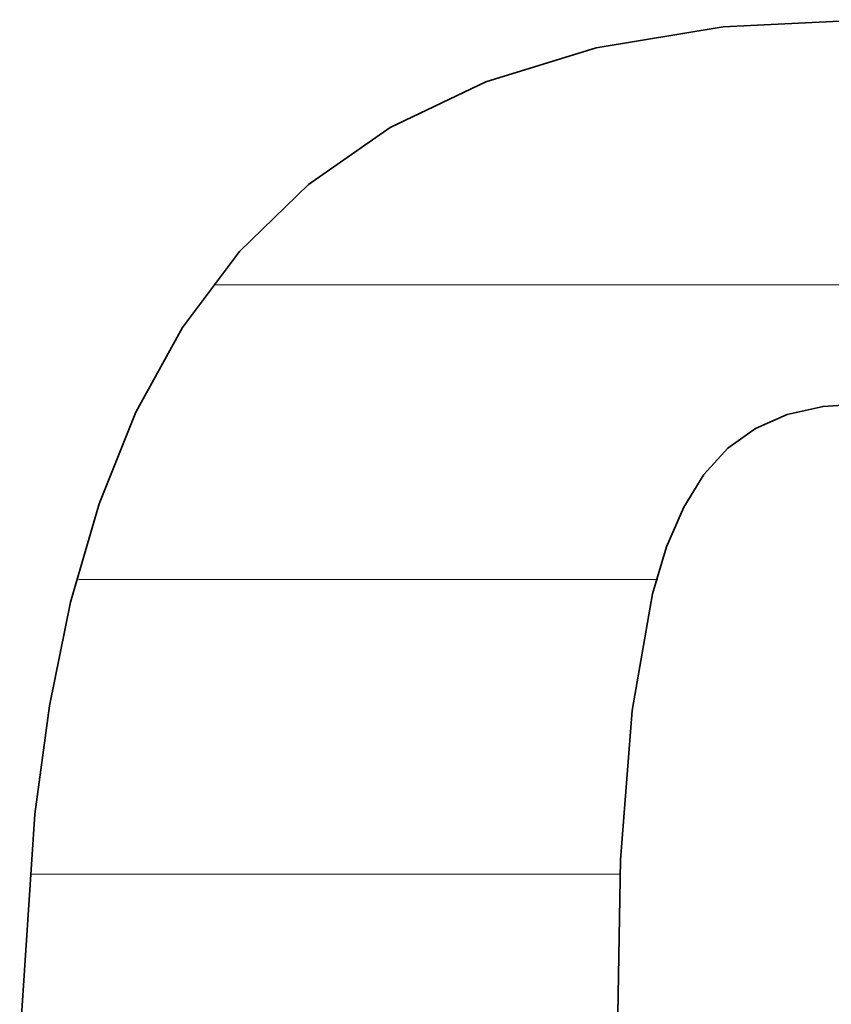
# Model space of a CAD drawing. Units: millimetres. Extents: x 59 to 11996, y 24 to 8424.
# Drawn here: x 8649 to 8668, y 291 to 314 of the extents above; entities that cross this region are included whole.
import ezdxf

# ---------------------------------------------------------------- set-up
doc = ezdxf.new("R2010")
doc.units = ezdxf.units.MM
doc.header["$MEASUREMENT"] = 0
doc.layers.add('(1) Shape lines', color=7, linetype='Continuous', lineweight=35)
doc.layers.add('(9) Sheet', color=7, linetype='Continuous', lineweight=35)

# ---------------------------------------------------------------- blocks, each defined once
blk = doc.blocks.new('HATCH_942_25ddd91b-90e1-442e-9fc5-cb2ded6d3623')
at = {"layer": '(1) Shape lines', "color": 0, "lineweight": 9}
for p, q in [((8649.327, 294), (8649.232, 294)), ((8649.327, 287), (8649.055, 287)), ((8649.327, 280), (8649.192, 280))]:
    blk.add_line(p, q, dxfattribs=at)
blk = doc.blocks.new('HATCH_945_92be14da-05ea-4b05-9f2e-85c13d9c8d74')
at = {"layer": '(1) Shape lines', "color": 0, "lineweight": 9}
for p, q in [((8649.331, 294), (8649.327, 294)), ((8649.348, 287), (8649.327, 287)), ((8649.366, 280), (8649.327, 280)), ((8649.384, 273), (8649.337, 273))]:
    blk.add_line(p, q, dxfattribs=at)
blk = doc.blocks.new('HATCH_946_3f8f24af-0b45-4c81-b436-95817dbbf699')
at = {"layer": '(1) Shape lines', "color": 0, "lineweight": 9}
for p, q in [((8649.386, 294), (8649.331, 294)), ((8649.386, 287), (8649.348, 287)), ((8649.386, 280), (8649.366, 280)), ((8649.386, 273), (8649.384, 273))]:
    blk.add_line(p, q, dxfattribs=at)
blk = doc.blocks.new('HATCH_949_748100a7-dc3e-41a8-a3ac-6409cacdbb09')
at = {"layer": '(1) Shape lines', "color": 0, "lineweight": 9}
for p, q in [((8649.436, 294), (8649.386, 294)), ((8649.632, 287), (8649.386, 287)), ((8649.829, 280), (8649.386, 280)), ((8650.026, 273), (8649.386, 273))]:
    blk.add_line(p, q, dxfattribs=at)
blk = doc.blocks.new('HATCH_950_10ce16aa-49ce-4ec6-8f65-7cfd98aefd01')
at = {"layer": '(1) Shape lines', "color": 0, "lineweight": 9}
for p, q in [((8650.179, 294), (8649.436, 294)), ((8650.179, 287), (8649.632, 287)), ((8650.179, 280), (8649.829, 280)), ((8650.179, 273), (8650.026, 273))]:
    blk.add_line(p, q, dxfattribs=at)
blk = doc.blocks.new('HATCH_953_1536d165-f622-46bf-909c-674bec2b628b')
at = {"layer": '(1) Shape lines', "color": 0, "lineweight": 9}
for p, q in [((8650.194, 294), (8650.179, 294)), ((8650.211, 287), (8650.179, 287)), ((8650.228, 280), (8650.179, 280)), ((8650.245, 273), (8650.179, 273))]:
    blk.add_line(p, q, dxfattribs=at)
blk = doc.blocks.new('HATCH_954_910c2ced-eea3-4d1d-88f0-54de08e5bc53')
at = {"layer": '(1) Shape lines', "color": 0, "lineweight": 9}
for p, q in [((8650.259, 294), (8650.194, 294)), ((8650.259, 287), (8650.211, 287)), ((8650.259, 280), (8650.228, 280)), ((8650.259, 273), (8650.245, 273))]:
    blk.add_line(p, q, dxfattribs=at)
blk = doc.blocks.new('HATCH_957_fda95d4b-a025-4bbc-b4a8-723d8cf65ad8')
at = {"layer": '(1) Shape lines', "color": 0, "lineweight": 9}
blk.add_line((8650.519, 294), (8650.259, 294), dxfattribs=at)
blk = doc.blocks.new('HATCH_958_fd528a5a-d2cf-447c-be99-9ddfc778302b')
at = {"layer": '(1) Shape lines', "color": 0, "lineweight": 9}
for p, q in [((8651.732, 301), (8650.364, 301)), ((8651.732, 294), (8650.519, 294))]:
    blk.add_line(p, q, dxfattribs=at)
blk = doc.blocks.new('HATCH_961_2aea01fb-7635-4124-9c23-dae65503430b')
at = {"layer": '(1) Shape lines', "color": 0, "lineweight": 9}
for p, q in [((8651.737, 301), (8651.732, 301)), ((8651.745, 294), (8651.732, 294))]:
    blk.add_line(p, q, dxfattribs=at)
blk = doc.blocks.new('HATCH_962_c4538fa0-b253-48b0-a760-338941fb9438')
at = {"layer": '(1) Shape lines', "color": 0, "lineweight": 9}
for p, q in [((8651.781, 301), (8651.737, 301)), ((8651.781, 294), (8651.745, 294))]:
    blk.add_line(p, q, dxfattribs=at)
blk = doc.blocks.new('HATCH_965_7121c749-58ef-4779-b734-3fe11b0b824f')
at = {"layer": '(1) Shape lines', "color": 0, "lineweight": 9}
for p, q in [((8651.878, 301), (8651.781, 301)), ((8652.044, 294), (8651.781, 294))]:
    blk.add_line(p, q, dxfattribs=at)
blk = doc.blocks.new('HATCH_966_77a23221-82b4-41b6-ab23-71f115facdc1')
at = {"layer": '(1) Shape lines', "color": 0, "lineweight": 9}
for p, q in [((8652.837, 301), (8651.878, 301)), ((8652.837, 294), (8652.044, 294))]:
    blk.add_line(p, q, dxfattribs=at)
blk = doc.blocks.new('HATCH_969_76803716-006a-4e67-a07b-489e9d73db07')
at = {"layer": '(1) Shape lines', "color": 0, "lineweight": 9}
for p, q in [((8652.837, 301), (8652.837, 301)), ((8652.838, 294), (8652.837, 294))]:
    blk.add_line(p, q, dxfattribs=at)
blk = doc.blocks.new('HATCH_970_4ba3cc86-f379-47e7-8b8b-7e95925c5fc6')
at = {"layer": '(1) Shape lines', "color": 0, "lineweight": 9}
for p, q in [((8652.839, 301), (8652.837, 301)), ((8652.839, 294), (8652.838, 294))]:
    blk.add_line(p, q, dxfattribs=at)
blk = doc.blocks.new('HATCH_973_ab9d1188-d8ac-4867-8ff6-adf1c884f479')
at = {"layer": '(1) Shape lines', "color": 0, "lineweight": 9}
for p, q in [((8652.999, 301), (8652.839, 301)), ((8653.187, 294), (8652.839, 294))]:
    blk.add_line(p, q, dxfattribs=at)
blk = doc.blocks.new('HATCH_974_1bf70ff5-a61a-4af0-a512-a9872157a62f')
at = {"layer": '(1) Shape lines', "color": 0, "lineweight": 9}
for p, q in [((8654.125, 308), (8653.598, 308)), ((8654.125, 301), (8652.999, 301)), ((8654.125, 294), (8653.187, 294))]:
    blk.add_line(p, q, dxfattribs=at)
blk = doc.blocks.new('HATCH_977_edffa014-909c-40fb-9053-4bed90ec03c8')
at = {"layer": '(1) Shape lines', "color": 0, "lineweight": 9}
for p, q in [((8654.126, 308), (8654.125, 308)), ((8654.136, 301), (8654.125, 301)), ((8654.145, 294), (8654.125, 294))]:
    blk.add_line(p, q, dxfattribs=at)
blk = doc.blocks.new('HATCH_978_2824c027-90a1-4cf6-aa2c-302f59eeebc6')
at = {"layer": '(1) Shape lines', "color": 0, "lineweight": 9}
for p, q in [((8654.195, 308), (8654.126, 308)), ((8654.195, 301), (8654.136, 301)), ((8654.195, 294), (8654.145, 294))]:
    blk.add_line(p, q, dxfattribs=at)
blk = doc.blocks.new('HATCH_981_9aab7391-8f36-411f-bd57-c6a2126fc63c')
at = {"layer": '(1) Shape lines', "color": 0, "lineweight": 9}
for p, q in [((8654.216, 308), (8654.195, 308)), ((8654.403, 301), (8654.195, 301)), ((8654.59, 294), (8654.195, 294))]:
    blk.add_line(p, q, dxfattribs=at)
blk = doc.blocks.new('HATCH_982_6a6d1781-d849-40ec-bd5c-e1cb1f952ad9')
at = {"layer": '(1) Shape lines', "color": 0, "lineweight": 9}
for p, q in [((8655.565, 308), (8654.216, 308)), ((8655.565, 301), (8654.403, 301)), ((8655.565, 294), (8654.59, 294))]:
    blk.add_line(p, q, dxfattribs=at)
blk = doc.blocks.new('HATCH_985_97fd1f9d-bffa-46fa-b79d-10bdb0272bf9')
at = {"layer": '(1) Shape lines', "color": 0, "lineweight": 9}
for p, q in [((8655.569, 308), (8655.565, 308)), ((8655.582, 301), (8655.565, 301)), ((8655.594, 294), (8655.565, 294))]:
    blk.add_line(p, q, dxfattribs=at)
blk = doc.blocks.new('HATCH_986_af648a57-7a79-4736-90f6-755e578a80e2')
at = {"layer": '(1) Shape lines', "color": 0, "lineweight": 9}
for p, q in [((8655.659, 308), (8655.569, 308)), ((8655.659, 301), (8655.582, 301)), ((8655.659, 294), (8655.594, 294))]:
    blk.add_line(p, q, dxfattribs=at)
blk = doc.blocks.new('HATCH_989_5010fab2-bb74-45c4-b20e-e0605bbe1ef2')
at = {"layer": '(1) Shape lines', "color": 0, "lineweight": 9}
for p, q in [((8655.666, 308), (8655.659, 308)), ((8655.689, 301), (8655.659, 301)), ((8655.712, 294), (8655.659, 294))]:
    blk.add_line(p, q, dxfattribs=at)
blk = doc.blocks.new('HATCH_990_719245bc-de42-40fc-9e24-48a405951ec3')
at = {"layer": '(1) Shape lines', "color": 0, "lineweight": 9}
for p, q in [((8655.832, 308), (8655.666, 308)), ((8655.832, 301), (8655.689, 301)), ((8655.832, 294), (8655.712, 294))]:
    blk.add_line(p, q, dxfattribs=at)
blk = doc.blocks.new('HATCH_993_b435afcd-a8a6-496b-99f5-643647d9f300')
at = {"layer": '(1) Shape lines', "color": 0, "lineweight": 9}
for p, q in [((8655.845, 308), (8655.832, 308)), ((8655.882, 301), (8655.832, 301)), ((8655.919, 294), (8655.832, 294))]:
    blk.add_line(p, q, dxfattribs=at)
blk = doc.blocks.new('HATCH_994_49835671-0dc3-46eb-8c57-45b6eb5e7487')
at = {"layer": '(1) Shape lines', "color": 0, "lineweight": 9}
for p, q in [((8656.115, 308), (8655.845, 308)), ((8656.115, 301), (8655.882, 301)), ((8656.115, 294), (8655.919, 294))]:
    blk.add_line(p, q, dxfattribs=at)
blk = doc.blocks.new('HATCH_997_90329b6a-7017-4ff3-8c54-f2b3c3e7fdbe')
at = {"layer": '(1) Shape lines', "color": 0, "lineweight": 9}
for p, q in [((8656.179, 308), (8656.115, 308)), ((8656.353, 301), (8656.115, 301)), ((8656.526, 294), (8656.115, 294))]:
    blk.add_line(p, q, dxfattribs=at)
blk = doc.blocks.new('HATCH_998_a4e12694-57c3-458d-972e-03afa5e55f60')
at = {"layer": '(1) Shape lines', "color": 0, "lineweight": 9}
for p, q in [((8657.463, 308), (8656.179, 308)), ((8657.463, 301), (8656.353, 301)), ((8657.463, 294), (8656.526, 294))]:
    blk.add_line(p, q, dxfattribs=at)
blk = doc.blocks.new('HATCH_1001_9ff188df-991e-4401-abe8-50be6985c55c')
at = {"layer": '(1) Shape lines', "color": 0, "lineweight": 9}
for p, q in [((8657.483, 308), (8657.463, 308)), ((8657.522, 301), (8657.463, 301)), ((8657.562, 294), (8657.463, 294))]:
    blk.add_line(p, q, dxfattribs=at)
blk = doc.blocks.new('HATCH_1002_276539b4-b01b-4f97-af2f-8b9d97976594')
at = {"layer": '(1) Shape lines', "color": 0, "lineweight": 9}
for p, q in [((8657.775, 308), (8657.483, 308)), ((8657.775, 301), (8657.522, 301)), ((8657.775, 294), (8657.562, 294))]:
    blk.add_line(p, q, dxfattribs=at)
blk = doc.blocks.new('HATCH_1005_e82ad035-1e0a-435c-a003-5114339f8616')
at = {"layer": '(1) Shape lines', "color": 0, "lineweight": 9}
for p, q in [((8657.893, 308), (8657.775, 308)), ((8658.113, 301), (8657.775, 301)), ((8658.334, 294), (8657.775, 294))]:
    blk.add_line(p, q, dxfattribs=at)
blk = doc.blocks.new('HATCH_1006_bfc49094-89dd-4370-ab8b-4dffe3249d8d')
at = {"layer": '(1) Shape lines', "color": 0, "lineweight": 9}
for p, q in [((8659.56, 308), (8657.893, 308)), ((8659.56, 301), (8658.113, 301)), ((8659.56, 294), (8658.334, 294))]:
    blk.add_line(p, q, dxfattribs=at)
blk = doc.blocks.new('HATCH_1009_450bf22f-768e-4843-98c0-4c8ec604b0da')
at = {"layer": '(1) Shape lines', "color": 0, "lineweight": 9}
for p, q in [((8659.599, 308), (8659.56, 308)), ((8659.658, 301), (8659.56, 301)), ((8659.718, 294), (8659.56, 294))]:
    blk.add_line(p, q, dxfattribs=at)
blk = doc.blocks.new('HATCH_1010_4e689cd2-2095-43b5-86ab-7c2251dc442d')
at = {"layer": '(1) Shape lines', "color": 0, "lineweight": 9}
for p, q in [((8660.049, 308), (8659.599, 308)), ((8660.049, 301), (8659.658, 301)), ((8660.049, 294), (8659.718, 294))]:
    blk.add_line(p, q, dxfattribs=at)
blk = doc.blocks.new('HATCH_1013_6bff11a8-f3f3-4802-89ad-83fa76d51858')
at = {"layer": '(1) Shape lines', "color": 0, "lineweight": 9}
for p, q in [((8660.207, 308), (8660.049, 308)), ((8660.438, 301), (8660.049, 301)), ((8660.668, 294), (8660.049, 294))]:
    blk.add_line(p, q, dxfattribs=at)
blk = doc.blocks.new('HATCH_1014_ddf5f613-952a-48b3-901c-f7837d2448e9')
at = {"layer": '(1) Shape lines', "color": 0, "lineweight": 9}
for p, q in [((8661.97, 308), (8660.207, 308)), ((8661.97, 301), (8660.438, 301)), ((8661.97, 294), (8660.668, 294))]:
    blk.add_line(p, q, dxfattribs=at)
blk = doc.blocks.new('HATCH_1017_31b3b3f3-fd71-415a-820e-58b98a48def7')
at = {"layer": '(1) Shape lines', "color": 0, "lineweight": 9}
for p, q in [((8662.035, 308), (8661.97, 308)), ((8662.119, 301), (8661.97, 301)), ((8662.203, 294), (8661.97, 294))]:
    blk.add_line(p, q, dxfattribs=at)
blk = doc.blocks.new('HATCH_1018_c2466474-fae7-42ab-8606-3451421eaaf5')
at = {"layer": '(1) Shape lines', "color": 0, "lineweight": 9}
for p, q in [((8662.68, 308), (8662.035, 308)), ((8662.68, 301), (8662.119, 301)), ((8662.68, 294), (8662.203, 294))]:
    blk.add_line(p, q, dxfattribs=at)
blk = doc.blocks.new('HATCH_1021_8481ec43-7b81-4eef-ab58-23e909be30e6')
at = {"layer": '(1) Shape lines', "color": 0, "lineweight": 9}
for p, q in [((8662.719, 308), (8662.68, 308)), ((8662.767, 301), (8662.68, 301)), ((8662.815, 294), (8662.68, 294))]:
    blk.add_line(p, q, dxfattribs=at)
blk = doc.blocks.new('HATCH_1022_6fe91c35-b087-4039-a432-99ad6ba52886')
at = {"layer": '(1) Shape lines', "color": 0, "lineweight": 9}
for p, q in [((8663.09, 308), (8662.719, 308)), ((8663.09, 301), (8662.767, 301)), ((8663.09, 294), (8662.815, 294))]:
    blk.add_line(p, q, dxfattribs=at)
blk = doc.blocks.new('HATCH_1027_c0655dc7-98c6-466d-8c12-26e7a5c2718c')
at = {"layer": '(1) Shape lines', "color": 0, "lineweight": 9}
for p, q in [((8663.137, 308), (8663.09, 308)), ((8663.196, 301), (8663.09, 301)), ((8663.246, 294), (8663.09, 294)), ((8663.128, 287), (8663.09, 287))]:
    blk.add_line(p, q, dxfattribs=at)
blk = doc.blocks.new('HATCH_1028_ae4847e8-53f7-47bf-9354-6226fb0a844d')
at = {"layer": '(1) Shape lines', "color": 0, "lineweight": 9}
for p, q in [((8663.252, 308), (8663.137, 308)), ((8663.252, 301), (8663.196, 301))]:
    blk.add_line(p, q, dxfattribs=at)
blk = doc.blocks.new('HATCH_1033_9bf4206a-550a-4fdc-b7a7-4e5d289c229e')
at = {"layer": '(1) Shape lines', "color": 0, "lineweight": 9}
for p, q in [((8663.256, 308), (8663.252, 308)), ((8663.262, 301), (8663.252, 301))]:
    blk.add_line(p, q, dxfattribs=at)
blk = doc.blocks.new('HATCH_1034_8eda278e-143c-4ff8-864e-f89c2c840b40')
at = {"layer": '(1) Shape lines', "color": 0, "lineweight": 9}
for p, q in [((8663.267, 308), (8663.256, 308)), ((8663.267, 301), (8663.262, 301))]:
    blk.add_line(p, q, dxfattribs=at)
blk = doc.blocks.new('HATCH_1039_482769dc-3390-4a35-a39f-c741034101fd')
at = {"layer": '(1) Shape lines', "color": 0, "lineweight": 9}
for p, q in [((8663.363, 308), (8663.267, 308)), ((8663.481, 301), (8663.267, 301))]:
    blk.add_line(p, q, dxfattribs=at)
blk = doc.blocks.new('HATCH_1040_529f3c62-3e42-4b2b-a81f-488184f5296a')
at = {"layer": '(1) Shape lines', "color": 0, "lineweight": 9}
for p, q in [((8663.533, 308), (8663.363, 308)), ((8663.533, 301), (8663.481, 301))]:
    blk.add_line(p, q, dxfattribs=at)
blk = doc.blocks.new('HATCH_1045_fff652bb-860a-4302-8c2b-031e2b0b035d')
at = {"layer": '(1) Shape lines', "color": 0, "lineweight": 9}
for p, q in [((8663.546, 308), (8663.533, 308)), ((8663.562, 301), (8663.533, 301))]:
    blk.add_line(p, q, dxfattribs=at)
blk = doc.blocks.new('HATCH_1046_0b322686-430b-4991-bf2b-838d48e9f463')
at = {"layer": '(1) Shape lines', "color": 0, "lineweight": 9}
for p, q in [((8663.569, 308), (8663.546, 308)), ((8663.569, 301), (8663.562, 301))]:
    blk.add_line(p, q, dxfattribs=at)
blk = doc.blocks.new('HATCH_1051_12814994-be35-4dac-8596-c3563f025e8b')
at = {"layer": '(1) Shape lines', "color": 0, "lineweight": 9}
for p, q in [((8663.766, 308), (8663.569, 308)), ((8664.006, 301), (8663.569, 301))]:
    blk.add_line(p, q, dxfattribs=at)
blk = doc.blocks.new('HATCH_1052_6c0a6d01-bcc1-4c34-b32a-4bad3da90d7f')
at = {"layer": '(1) Shape lines', "color": 0, "lineweight": 9}
for p, q in [((8664.017, 308), (8663.766, 308)), ((8664.017, 301), (8664.006, 301))]:
    blk.add_line(p, q, dxfattribs=at)
blk = doc.blocks.new('HATCH_1057_31af2832-9562-43be-a3ec-a4eb6e5ccb40')
at = {"layer": '(1) Shape lines', "color": 0, "lineweight": 9}
for p, q in [((8664.048, 308), (8664.017, 308)), ((8664.084, 301), (8664.017, 301))]:
    blk.add_line(p, q, dxfattribs=at)
blk = doc.blocks.new('HATCH_1058_3e452229-c59f-4c52-9a31-307e1b8112cd')
at = {"layer": '(1) Shape lines', "color": 0, "lineweight": 9}
for p, q in [((8664.085, 308), (8664.048, 308)), ((8664.085, 301), (8664.084, 301))]:
    blk.add_line(p, q, dxfattribs=at)
blk = doc.blocks.new('HATCH_1063_ac6c4ec6-8b05-464e-9a5d-c4b9e4cd12d7')
at = {"layer": '(1) Shape lines', "color": 0, "lineweight": 9}
for p, q in [((8664.413, 308), (8664.085, 308)), ((8664.14, 301), (8664.085, 301))]:
    blk.add_line(p, q, dxfattribs=at)
blk = doc.blocks.new('HATCH_1064_d248efc5-276f-4eca-b4a0-f573d2970c74')
at = {"layer": '(1) Shape lines', "color": 0, "lineweight": 9}
blk.add_line((8664.714, 308), (8664.413, 308), dxfattribs=at)
blk = doc.blocks.new('HATCH_1069_5f70527d-b4b1-4ad3-9e4b-a3961f9d8bf2')
at = {"layer": '(1) Shape lines', "color": 0, "lineweight": 9}
blk.add_line((8664.737, 308), (8664.714, 308), dxfattribs=at)
blk = doc.blocks.new('HATCH_1070_f9ddec3d-5049-4ead-90c1-56ae3785c0ee')
at = {"layer": '(1) Shape lines', "color": 0, "lineweight": 9}
blk.add_line((8664.758, 308), (8664.737, 308), dxfattribs=at)
blk = doc.blocks.new('HATCH_1075_ac08ffe5-0b50-481a-baf5-8f386b149a2e')
at = {"layer": '(1) Shape lines', "color": 0, "lineweight": 9}
blk.add_line((8664.817, 308), (8664.758, 308), dxfattribs=at)
blk = doc.blocks.new('HATCH_1076_0b607dee-be11-46ef-878f-b534b6313451')
at = {"layer": '(1) Shape lines', "color": 0, "lineweight": 9}
blk.add_line((8664.868, 308), (8664.817, 308), dxfattribs=at)
blk = doc.blocks.new('HATCH_1081_19f008af-e6ea-4536-9523-96250543830e')
at = {"layer": '(1) Shape lines', "color": 0, "lineweight": 9}
blk.add_line((8665.362, 308), (8664.868, 308), dxfattribs=at)
blk = doc.blocks.new('HATCH_1082_98a3476a-6458-4ea6-94d2-1c8c224c7a3c')
at = {"layer": '(1) Shape lines', "color": 0, "lineweight": 9}
blk.add_line((8665.695, 308), (8665.362, 308), dxfattribs=at)
blk = doc.blocks.new('HATCH_1087_54e8bd69-2aeb-4f49-ae1c-1b38b8e4ffd0')
at = {"layer": '(1) Shape lines', "color": 0, "lineweight": 9}
blk.add_line((8665.763, 308), (8665.695, 308), dxfattribs=at)
blk = doc.blocks.new('HATCH_1088_11369211-d235-40fd-8c7a-25c8de52563e')
at = {"layer": '(1) Shape lines', "color": 0, "lineweight": 9}
blk.add_line((8665.806, 308), (8665.763, 308), dxfattribs=at)
blk = doc.blocks.new('HATCH_1093_3ad13752-a845-401c-9682-0c38e2b21cc9')
at = {"layer": '(1) Shape lines', "color": 0, "lineweight": 9}
blk.add_line((8665.909, 308), (8665.806, 308), dxfattribs=at)
blk = doc.blocks.new('HATCH_1094_f50b54b5-e940-4dd0-9962-75cb80297456')
at = {"layer": '(1) Shape lines', "color": 0, "lineweight": 9}
blk.add_line((8665.973, 308), (8665.909, 308), dxfattribs=at)
blk = doc.blocks.new('HATCH_1099_4bde956a-dc01-4270-897e-e748ddab07d5')
at = {"layer": '(1) Shape lines', "color": 0, "lineweight": 9}
blk.add_line((8666.8, 308), (8665.973, 308), dxfattribs=at)
blk = doc.blocks.new('HATCH_1100_b2995a91-de8e-4c1d-b59d-4d9aa16ffe25')
at = {"layer": '(1) Shape lines', "color": 0, "lineweight": 9}
blk.add_line((8667.215, 308), (8666.8, 308), dxfattribs=at)
blk = doc.blocks.new('HATCH_1105_d65d8210-1f66-44a3-8806-6809d649f0d7')
at = {"layer": '(1) Shape lines', "color": 0, "lineweight": 9}
blk.add_line((8667.374, 308), (8667.215, 308), dxfattribs=at)
blk = doc.blocks.new('HATCH_1106_da8a10b8-4667-44ee-9af3-6d9613c67c54')
at = {"layer": '(1) Shape lines', "color": 0, "lineweight": 9}
blk.add_line((8667.452, 308), (8667.374, 308), dxfattribs=at)
blk = doc.blocks.new('HATCH_1111_78b0dc38-056c-4c44-9469-03a359a500c7')
at = {"layer": '(1) Shape lines', "color": 0, "lineweight": 9}
blk.add_line((8667.698, 308), (8667.452, 308), dxfattribs=at)
blk = doc.blocks.new('HATCH_1112_6f7f406d-4c18-4a1c-bdcc-5975e7eac833')
at = {"layer": '(1) Shape lines', "color": 0, "lineweight": 9}
blk.add_line((8667.816, 308), (8667.698, 308), dxfattribs=at)
blk = doc.blocks.new('HATCH_1117_b9e99612-c2f9-4e1a-b84a-4b61bdde128f')
at = {"layer": '(1) Shape lines', "color": 0, "lineweight": 9}
blk.add_line((8668.656, 308), (8667.816, 308), dxfattribs=at)
blk = doc.blocks.new('GROUP_0_9bd636e8-29b0-4b1d-911e-7599c4da240e')
at = {"layer": '(9) Sheet', "color": 7, "linetype": 'Continuous', "lineweight": 35, "ltscale": 20}
for points in [[(8669.118, 314.302), (8665.695, 314.131), (8662.68, 313.632), (8660.049, 312.827), (8657.775, 311.738), (8655.832, 310.387), (8654.195, 308.796), (8652.837, 306.985), (8651.732, 304.979), (8650.855, 302.797), (8650.179, 300.462), (8649.678, 297.997), (8649.327, 295.422), (8648.968, 290.032)], [(8663.09, 284.712), (8663.252, 294.339), (8663.533, 297.884), (8664.017, 300.658), (8664.352, 301.773), (8664.758, 302.717), (8665.24, 303.497), (8665.806, 304.119), (8666.462, 304.59), (8667.215, 304.918), (8668.071, 305.11), (8669.036, 305.172)]]:
    blk.add_lwpolyline(points, dxfattribs=at)
at = {"layer": '(1) Shape lines', "color": 154, "linetype": 'ByBlock'}
for name in ['HATCH_974_1bf70ff5-a61a-4af0-a512-a9872157a62f', 'HATCH_977_edffa014-909c-40fb-9053-4bed90ec03c8', 'HATCH_978_2824c027-90a1-4cf6-aa2c-302f59eeebc6', 'HATCH_981_9aab7391-8f36-411f-bd57-c6a2126fc63c', 'HATCH_982_6a6d1781-d849-40ec-bd5c-e1cb1f952ad9', 'HATCH_985_97fd1f9d-bffa-46fa-b79d-10bdb0272bf9', 'HATCH_986_af648a57-7a79-4736-90f6-755e578a80e2', 'HATCH_989_5010fab2-bb74-45c4-b20e-e0605bbe1ef2', 'HATCH_990_719245bc-de42-40fc-9e24-48a405951ec3', 'HATCH_993_b435afcd-a8a6-496b-99f5-643647d9f300', 'HATCH_994_49835671-0dc3-46eb-8c57-45b6eb5e7487', 'HATCH_997_90329b6a-7017-4ff3-8c54-f2b3c3e7fdbe', 'HATCH_998_a4e12694-57c3-458d-972e-03afa5e55f60', 'HATCH_1001_9ff188df-991e-4401-abe8-50be6985c55c', 'HATCH_1002_276539b4-b01b-4f97-af2f-8b9d97976594', 'HATCH_1005_e82ad035-1e0a-435c-a003-5114339f8616', 'HATCH_1006_bfc49094-89dd-4370-ab8b-4dffe3249d8d', 'HATCH_1009_450bf22f-768e-4843-98c0-4c8ec604b0da', 'HATCH_1010_4e689cd2-2095-43b5-86ab-7c2251dc442d', 'HATCH_1013_6bff11a8-f3f3-4802-89ad-83fa76d51858', 'HATCH_1014_ddf5f613-952a-48b3-901c-f7837d2448e9', 'HATCH_1017_31b3b3f3-fd71-415a-820e-58b98a48def7', 'HATCH_1018_c2466474-fae7-42ab-8606-3451421eaaf5', 'HATCH_1021_8481ec43-7b81-4eef-ab58-23e909be30e6', 'HATCH_1022_6fe91c35-b087-4039-a432-99ad6ba52886', 'HATCH_1027_c0655dc7-98c6-466d-8c12-26e7a5c2718c', 'HATCH_1028_ae4847e8-53f7-47bf-9354-6226fb0a844d', 'HATCH_1033_9bf4206a-550a-4fdc-b7a7-4e5d289c229e', 'HATCH_1034_8eda278e-143c-4ff8-864e-f89c2c840b40', 'HATCH_1039_482769dc-3390-4a35-a39f-c741034101fd', 'HATCH_1040_529f3c62-3e42-4b2b-a81f-488184f5296a', 'HATCH_1045_fff652bb-860a-4302-8c2b-031e2b0b035d', 'HATCH_1046_0b322686-430b-4991-bf2b-838d48e9f463', 'HATCH_1051_12814994-be35-4dac-8596-c3563f025e8b', 'HATCH_1052_6c0a6d01-bcc1-4c34-b32a-4bad3da90d7f', 'HATCH_1057_31af2832-9562-43be-a3ec-a4eb6e5ccb40', 'HATCH_1058_3e452229-c59f-4c52-9a31-307e1b8112cd', 'HATCH_1063_ac6c4ec6-8b05-464e-9a5d-c4b9e4cd12d7', 'HATCH_1064_d248efc5-276f-4eca-b4a0-f573d2970c74', 'HATCH_1069_5f70527d-b4b1-4ad3-9e4b-a3961f9d8bf2', 'HATCH_1070_f9ddec3d-5049-4ead-90c1-56ae3785c0ee', 'HATCH_1075_ac08ffe5-0b50-481a-baf5-8f386b149a2e', 'HATCH_1076_0b607dee-be11-46ef-878f-b534b6313451', 'HATCH_1081_19f008af-e6ea-4536-9523-96250543830e', 'HATCH_1082_98a3476a-6458-4ea6-94d2-1c8c224c7a3c', 'HATCH_1087_54e8bd69-2aeb-4f49-ae1c-1b38b8e4ffd0', 'HATCH_1088_11369211-d235-40fd-8c7a-25c8de52563e', 'HATCH_1093_3ad13752-a845-401c-9682-0c38e2b21cc9', 'HATCH_1094_f50b54b5-e940-4dd0-9962-75cb80297456', 'HATCH_1099_4bde956a-dc01-4270-897e-e748ddab07d5', 'HATCH_1100_b2995a91-de8e-4c1d-b59d-4d9aa16ffe25', 'HATCH_1105_d65d8210-1f66-44a3-8806-6809d649f0d7', 'HATCH_1106_da8a10b8-4667-44ee-9af3-6d9613c67c54', 'HATCH_1111_78b0dc38-056c-4c44-9469-03a359a500c7', 'HATCH_1112_6f7f406d-4c18-4a1c-bdcc-5975e7eac833', 'HATCH_1117_b9e99612-c2f9-4e1a-b84a-4b61bdde128f', 'HATCH_958_fd528a5a-d2cf-447c-be99-9ddfc778302b', 'HATCH_961_2aea01fb-7635-4124-9c23-dae65503430b', 'HATCH_962_c4538fa0-b253-48b0-a760-338941fb9438', 'HATCH_965_7121c749-58ef-4779-b734-3fe11b0b824f', 'HATCH_966_77a23221-82b4-41b6-ab23-71f115facdc1', 'HATCH_969_76803716-006a-4e67-a07b-489e9d73db07', 'HATCH_970_4ba3cc86-f379-47e7-8b8b-7e95925c5fc6', 'HATCH_973_ab9d1188-d8ac-4867-8ff6-adf1c884f479', 'HATCH_942_25ddd91b-90e1-442e-9fc5-cb2ded6d3623', 'HATCH_945_92be14da-05ea-4b05-9f2e-85c13d9c8d74', 'HATCH_946_3f8f24af-0b45-4c81-b436-95817dbbf699', 'HATCH_949_748100a7-dc3e-41a8-a3ac-6409cacdbb09', 'HATCH_950_10ce16aa-49ce-4ec6-8f65-7cfd98aefd01', 'HATCH_953_1536d165-f622-46bf-909c-674bec2b628b', 'HATCH_954_910c2ced-eea3-4d1d-88f0-54de08e5bc53', 'HATCH_957_fda95d4b-a025-4bbc-b4a8-723d8cf65ad8']:
    blk.add_blockref(name, (0, 0), dxfattribs=at)

msp = doc.modelspace()

# ---------------------------------------------------------------- block references
at = {"color": 7, "linetype": 'ByBlock'}
msp.add_blockref('GROUP_0_9bd636e8-29b0-4b1d-911e-7599c4da240e', (0, 0), dxfattribs=at)

doc.saveas('drawing.dxf')
